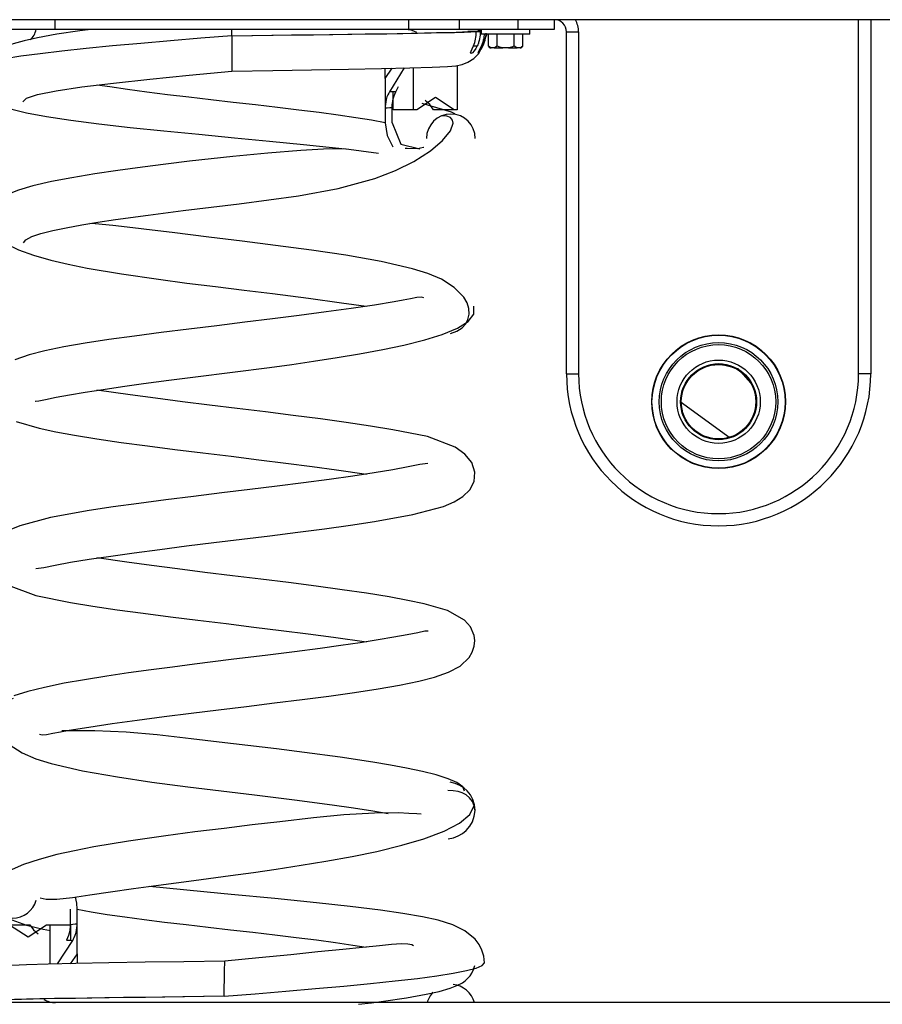
# Model space of a CAD drawing. Units: inches. Extents: x 77 to 132.7, y 112.1 to 184.8.
# Drawn here: x 92.2 to 95.7, y 177.3 to 181.3 of the extents above; entities that cross this region are included whole.
import ezdxf

# ---------------------------------------------------------------- set-up
doc = ezdxf.new("R2010")
doc.units = ezdxf.units.IN
doc.header["$MEASUREMENT"] = 0
doc.layers.add('Ebene 1', color=7, linetype='Continuous')

# ---------------------------------------------------------------- blocks, each defined once
blk = doc.blocks.new('block 2')
at = {"layer": 'Ebene 1', "color": 179, "lineweight": 25, "true_color": 0x1c1c1b}
for points in [[(92.2067, 181.3056), (87.7073, 181.3056)], [(92.3061, 181.3056), (92.2596, 181.3056), (92.2062, 181.3056)], [(93.7589, 181.3056), (93.297, 181.3056), (92.7679, 181.3056), (92.3061, 181.3056)], [(92.3061, 181.3056), (92.3061, 181.2653)], [(93.8584, 181.3056), (93.8055, 181.3056), (93.7589, 181.3056)], [(93.7589, 181.3056), (93.7589, 181.2653)], [(98.3573, 181.3056), (93.8584, 181.3056)], [(93.9663, 181.3056), (93.9663, 181.2653)], [(94.2075, 181.3056), (94.2075, 181.2653)], [(94.3576, 181.3056), (94.3576, 181.2653)], [(95.6075, 179.8502), (95.6075, 181.3056)], [(95.6576, 181.3056), (95.6576, 179.8502)], [(93.0324, 181.2395), (92.9054, 181.229), (92.7805, 181.2183), (92.6593, 181.2077), (92.5432, 181.1976), (92.4345, 181.1869), (92.3347, 181.1763), (92.245, 181.1658), (92.1668, 181.1552), (92.1014, 181.1446), (92.0496, 181.134), (92.0122, 181.1238), (91.9897, 181.1132), (91.9827, 181.103)], [(92.4533, 181.2657), (92.4087, 181.2599), (92.3139, 181.2455), (92.2341, 181.2311), (92.1805, 181.219), (92.1351, 181.206), (92.1079, 181.195), (92.0849, 181.1837), (92.073, 181.176), (92.0606, 181.164), (92.0532, 181.1548), (92.0461, 181.1435), (92.0404, 181.1322)], [(92.3061, 181.2653), (92.2105, 181.2653), (92.0986, 181.2653)], [(92.2546, 181.2653), (92.2416, 181.2653), (92.2363, 181.2653), (92.2327, 181.2653), (92.2307, 181.2653), (92.2293, 181.2653)], [(93.7589, 181.2653), (93.297, 181.2653), (92.7679, 181.2653), (92.3061, 181.2653)], [(93.7321, 181.2653), (93.7088, 181.2653), (93.6914, 181.2653), (93.6739, 181.2653), (93.6562, 181.2653), (93.6379, 181.2653), (93.6195, 181.2653), (93.6009, 181.2653), (93.5822, 181.2653), (93.563, 181.2653), (93.5436, 181.2653), (93.5242, 181.2653), (93.5044, 181.2653), (93.4848, 181.2653), (93.465, 181.2653), (93.4449, 181.2653), (93.4248, 181.2653), (93.4044, 181.2653), (93.3838, 181.2653), (93.3633, 181.2653), (93.343, 181.2653), (93.3222, 181.2653), (93.3017, 181.2653), (93.2809, 181.2653), (93.2601, 181.2653), (93.2393, 181.2653), (93.2184, 181.2653), (93.1975, 181.2653), (93.1767, 181.2653), (93.1559, 181.2653), (93.1354, 181.2653), (93.1146, 181.2653), (93.0938, 181.2653), (93.0735, 181.2653), (93.053, 181.2653), (93.0324, 181.2653)], [(93.0324, 181.2395), (93.0324, 181.2525), (93.0324, 181.2653)], [(93.0324, 181.2395), (93.1151, 181.2405), (93.1972, 181.2416), (93.2781, 181.2427), (93.3574, 181.2437), (93.4342, 181.2448), (93.509, 181.2458), (93.5803, 181.2469), (93.6481, 181.248), (93.7116, 181.249), (93.7709, 181.2504), (93.8248, 181.2515), (93.8738, 181.2525), (93.9172, 181.2536), (93.955, 181.2547), (93.9807, 181.2554), (94.0026, 181.2564)], [(93.0324, 181.2395), (93.1179, 181.2405), (93.2029, 181.2416), (93.2865, 181.2427), (93.3687, 181.2437), (93.4485, 181.2448), (93.5253, 181.2458), (93.5991, 181.2469), (93.6692, 181.248), (93.7353, 181.249), (93.7962, 181.2504), (93.8524, 181.2515), (93.9028, 181.2525), (93.948, 181.2536), (93.9868, 181.2547), (94.0142, 181.2554), (94.0372, 181.2564)], [(93.0324, 181.2395), (93.0324, 181.1372), (93.0324, 181.0945)], [(93.9663, 181.2653), (93.8545, 181.2653), (93.7589, 181.2653)], [(93.9885, 181.2653), (93.973, 181.2653), (93.9646, 181.2653), (93.955, 181.2653), (93.9455, 181.2653), (93.9348, 181.2653), (93.9244, 181.2653), (93.913, 181.2653), (93.9011, 181.2653), (93.8887, 181.2653), (93.876, 181.2653), (93.8629, 181.2653), (93.8491, 181.2653), (93.8351, 181.2653), (93.8178, 181.2653)], [(94.2075, 181.2653), (93.9663, 181.2653)], [(94.0372, 181.2564), (94.033, 181.2564), (94.0288, 181.2564), (94.0242, 181.2564), (94.02, 181.2564), (94.011, 181.2564), (94.0026, 181.2564)], [(94.0191, 181.2571), (94.0284, 181.2578), (94.0361, 181.2582)], [(94.0191, 181.2571), (94.0234, 181.2571), (94.0276, 181.2571), (94.0319, 181.2571), (94.0364, 181.2571), (94.0449, 181.2571), (94.0535, 181.2571)], [(94.0251, 181.1976), (94.0281, 181.2046), (94.0305, 181.2116), (94.0327, 181.2187), (94.0344, 181.2261), (94.0355, 181.2335), (94.0364, 181.2412), (94.0369, 181.2448), (94.0372, 181.2488), (94.0372, 181.2525), (94.0372, 181.2564)], [(94.0361, 181.2582), (94.0403, 181.2582), (94.0445, 181.2582), (94.0489, 181.2582), (94.0535, 181.2582), (94.0573, 181.2582)], [(94.0535, 181.2571), (94.0535, 181.2498), (94.0527, 181.242), (94.0521, 181.2345), (94.0506, 181.2271), (94.0489, 181.2197), (94.0467, 181.2123), (94.0457, 181.2088), (94.0442, 181.2054), (94.0428, 181.2017), (94.0414, 181.1982)], [(94.0436, 181.2592), (94.0475, 181.2603)], [(94.0573, 181.2592), (94.0436, 181.2592)], [(94.0513, 181.1749), (94.081, 181.2448)], [(94.0535, 181.2571), (94.0577, 181.2575)], [(94.0573, 181.2653), (94.0573, 181.2455)], [(94.2573, 181.2455), (94.1575, 181.2455), (94.0573, 181.2455)], [(94.0701, 181.2451), (94.0697, 181.243), (94.0686, 181.2356), (94.0675, 181.2282), (94.0657, 181.2209), (94.0636, 181.2134), (94.0622, 181.2099), (94.0612, 181.2063), (94.0597, 181.2028), (94.0583, 181.1993)], [(94.0657, 181.2001), (94.0686, 181.207), (94.0711, 181.2141), (94.0731, 181.2215), (94.0749, 181.229), (94.0763, 181.2364), (94.0774, 181.2437), (94.0777, 181.2504)], [(94.0866, 181.1961), (94.0866, 181.2455)], [(94.1223, 181.1961), (94.1223, 181.2455)], [(94.1932, 181.1961), (94.1932, 181.2455)], [(94.3576, 181.2653), (94.3135, 181.2653), (94.2075, 181.2653)], [(94.2283, 181.1961), (94.2283, 181.2455)], [(94.2573, 181.2455), (94.2573, 181.2653)], [(94.4077, 181.2554), (94.422, 181.2554), (94.4574, 181.2554)], [(94.4077, 179.8502), (94.4077, 181.2554)], [(94.4574, 181.2554), (94.4574, 179.8502)], [(94.0414, 181.1982), (94.035, 181.1867), (94.0281, 181.177), (94.0209, 181.17), (94.0156, 181.1668), (94.0139, 181.1689), (94.0156, 181.176), (94.02, 181.1859), (94.0251, 181.1976)], [(94.0251, 181.1982), (94.0414, 181.1982)], [(94.0583, 181.1993), (94.053, 181.188), (94.0481, 181.1781), (94.0445, 181.1714), (94.0439, 181.1687), (94.047, 181.1714), (94.053, 181.1785), (94.0597, 181.1883), (94.0657, 181.2001)], [(94.0581, 181.2001), (94.0657, 181.2001)], [(94.0982, 181.1904), (94.0923, 181.1926), (94.0866, 181.1961)], [(94.0946, 181.1904), (94.0957, 181.1904), (94.0982, 181.1904)], [(94.1103, 181.1904), (94.0982, 181.1904)], [(94.1223, 181.1961), (94.1162, 181.1926), (94.1103, 181.1904)], [(94.1103, 181.1904), (94.1265, 181.1904), (94.1458, 181.1904)], [(94.1458, 181.1904), (94.1339, 181.1926), (94.1223, 181.1961)], [(94.1699, 181.1904), (94.1458, 181.1904)], [(94.1932, 181.1961), (94.1814, 181.1926), (94.1699, 181.1904)], [(94.1699, 181.1904), (94.1889, 181.1904), (94.2047, 181.1904)], [(94.2047, 181.1904), (94.1991, 181.1926), (94.1932, 181.1961)], [(94.2168, 181.1904), (94.2047, 181.1904)], [(94.2283, 181.1961), (94.2227, 181.1926), (94.2168, 181.1904)], [(94.2168, 181.1904), (94.2193, 181.1904), (94.2199, 181.1904)], [(93.9536, 181.1153), (93.9793, 181.1217), (94.0029, 181.1315), (94.0267, 181.146), (94.0457, 181.1654), (94.0489, 181.17), (94.0513, 181.1749)], [(93.0324, 181.0945), (93.2014, 181.097), (93.3605, 181.0994), (93.5115, 181.102), (93.6481, 181.1047), (93.7645, 181.1072), (93.8556, 181.11), (93.9186, 181.1129), (93.954, 181.1157)], [(93.9588, 181.1171), (93.9588, 180.9355)], [(92.1739, 180.9678), (92.1894, 180.9827), (92.2348, 180.9978), (92.3117, 181.0135), (92.4169, 181.0292), (92.5474, 181.0452), (92.6959, 181.0613), (92.8579, 181.0779), (93.0324, 181.0945)], [(93.6625, 181.0645), (93.6919, 181.1058)], [(93.6625, 181.0645), (93.6625, 181.1051)], [(93.7415, 181.1072), (93.6809, 181.0095)], [(93.7797, 180.9355), (93.7797, 181.1079)], [(93.6625, 180.8814), (93.6065, 180.892), (93.5422, 180.9026), (93.4702, 180.9133), (93.392, 180.9237), (93.3083, 180.9341), (93.2208, 180.9446), (93.1306, 180.9552), (93.0388, 180.9657), (92.9467, 180.9763), (92.8561, 180.9869), (92.7683, 180.9971), (92.6839, 181.0077), (92.605, 181.0183), (92.5318, 181.029), (92.48, 181.037)], [(93.6625, 181.0645), (93.6625, 180.9407)], [(93.7063, 181.0084), (93.7179, 181.0311)], [(93.6809, 181.0095), (93.6773, 181.0035), (93.6742, 180.9971), (93.6703, 180.988), (93.6675, 180.9777), (93.665, 180.9676), (93.6635, 180.9567), (93.6628, 180.9488), (93.6625, 180.9407)], [(93.7063, 181.0084), (93.7034, 181.0084), (93.7007, 181.0089), (93.6908, 181.0091), (93.6809, 181.0095)], [(93.6914, 180.9439), (93.6919, 180.9496), (93.6919, 180.9552), (93.6928, 180.9629), (93.6939, 180.9707), (93.6957, 180.9798), (93.6981, 180.989), (93.7021, 180.9989), (93.7063, 181.0084)], [(93.6954, 180.9355), (93.6954, 181.0091)], [(92.0769, 180.9696), (92.0913, 180.9534), (92.1291, 180.9379), (92.1894, 180.9223), (92.2711, 180.9072), (92.371, 180.8924), (92.4871, 180.8776), (92.6151, 180.8631), (92.7538, 180.8487), (92.897, 180.8345), (93.0434, 180.8204), (93.1874, 180.8063), (93.3271, 180.7925), (93.4985, 180.7742)], [(93.9458, 180.9355), (93.8692, 180.9856), (93.7931, 180.9355)], [(93.9493, 180.9185), (93.9359, 180.9248), (93.8153, 180.9615)], [(93.8615, 180.9355), (93.8463, 180.9569), (93.8269, 180.9732)], [(92.1776, 180.3886), (92.1873, 180.4013), (92.2115, 180.4143), (92.2482, 180.4267), (92.2972, 180.439), (92.3527, 180.4507), (92.4173, 180.4623), (92.4828, 180.4729), (92.5551, 180.4838), (92.6889, 180.5022), (92.8336, 180.5209), (92.9475, 180.535), (93.0631, 180.5491), (93.1853, 180.5646), (93.3069, 180.582), (93.4693, 180.6122), (93.6205, 180.6528), (93.7059, 180.6854), (93.7811, 180.722), (93.8488, 180.7664), (93.8989, 180.8094), (93.9313, 180.8483), (93.9427, 180.88), (93.9394, 180.8931), (93.9311, 180.903), (93.9162, 180.9089), (93.8954, 180.9108)], [(93.6914, 180.9439), (93.6813, 180.9428), (93.6711, 180.9418), (93.6667, 180.9414), (93.6625, 180.9407)], [(93.6625, 180.9407), (93.6625, 180.8814)], [(93.6914, 180.8814), (93.6914, 180.9439)], [(93.7797, 180.9355), (93.6954, 180.9355)], [(93.7931, 180.9355), (93.7797, 180.9355)], [(93.9458, 180.9355), (93.8615, 180.9355)], [(93.9588, 180.9355), (93.9458, 180.9355)], [(93.6625, 180.8814), (93.6706, 180.8289), (93.6943, 180.7833)], [(93.6914, 180.8814), (93.7271, 180.7944), (93.8058, 180.7753)], [(93.636, 180.7551), (93.4932, 180.7742), (93.4088, 180.7739), (93.3169, 180.7682), (93.1803, 180.7572), (93.037, 180.7431), (92.9481, 180.7336), (92.8596, 180.7234), (92.7615, 180.7118), (92.6659, 180.6994), (92.5647, 180.6856), (92.4702, 180.6715), (92.3757, 180.656), (92.292, 180.6401), (92.2155, 180.6228), (92.1559, 180.6055), (92.112, 180.5868), (92.0898, 180.5681)], [(93.7455, 180.7777), (93.7529, 180.777), (93.7956, 180.7756), (93.8205, 180.7816), (93.821, 180.782)], [(92.0342, 180.4874), (92.0373, 180.4514), (92.0609, 180.4172), (92.1008, 180.3875), (92.1565, 180.36), (92.2183, 180.3378), (92.2898, 180.3173), (92.3611, 180.3005), (92.4392, 180.2845), (92.5796, 180.2606), (92.7313, 180.2384), (92.8476, 180.2231), (92.9661, 180.2084), (93.084, 180.1942), (93.2005, 180.1797), (93.3476, 180.161), (93.484, 180.1423), (93.5843, 180.1275)], [(93.9306, 180.0158), (93.9574, 180.0256), (93.9787, 180.0386), (93.9935, 180.0549), (94.0029, 180.0736), (94.0076, 180.0951), (94.0065, 180.1184), (93.999, 180.1416), (93.9856, 180.165), (93.9468, 180.2049), (93.894, 180.2387), (93.8376, 180.2626), (93.7744, 180.282), (93.6459, 180.312), (93.501, 180.3374), (93.3603, 180.3586), (93.2127, 180.378), (93.0758, 180.3953), (92.9389, 180.4119), (92.8627, 180.421), (92.7884, 180.4302), (92.7052, 180.4405), (92.6265, 180.4496), (92.5446, 180.4591), (92.4713, 180.4665), (92.4497, 180.4684)], [(93.8223, 180.1621), (93.8114, 180.1653), (93.7931, 180.1632), (93.7673, 180.1583), (93.7363, 180.1522), (93.7003, 180.1459), (93.6187, 180.1328), (93.5231, 180.1187), (93.4209, 180.1042), (93.3101, 180.0898), (93.1996, 180.0761), (93.0861, 180.0619), (92.9711, 180.0478), (92.8567, 180.0338), (92.7429, 180.0196), (92.6335, 180.0051), (92.5281, 179.9904), (92.4309, 179.9755), (92.3431, 179.9603), (92.2644, 179.9441), (92.2, 179.9275), (92.1417, 179.907)], [(92.1466, 179.6537), (92.2416, 179.6266), (92.3096, 179.6121), (92.3862, 179.5977), (92.4782, 179.5828), (92.5789, 179.568), (92.6861, 179.5536), (92.7989, 179.5392), (92.9135, 179.525), (93.0296, 179.5109), (93.1437, 179.4968), (93.2554, 179.483), (93.3623, 179.4689), (93.4633, 179.4555), (93.586, 179.4375)], [(92.2257, 179.7381), (92.2261, 179.7381), (92.2397, 179.7384), (92.2681, 179.7448), (92.3114, 179.7536), (92.3661, 179.7638), (92.4303, 179.7749), (92.504, 179.786), (92.5838, 179.7977), (92.6694, 179.8097), (92.7743, 179.8234), (92.8837, 179.8372), (93.035, 179.8562), (93.1877, 179.8764), (93.279, 179.8887), (93.3684, 179.9018), (93.465, 179.9166), (93.5575, 179.9321), (93.6531, 179.9495), (93.7401, 179.9677), (93.8256, 179.9893), (93.8975, 180.0115), (93.9599, 180.0376), (94.0034, 180.0647), (94.0273, 180.0954), (94.0269, 180.1275)], [(95.0324, 179.8926), (95.111, 179.8715), (95.1763, 179.7987)], [(94.4077, 179.8502), (94.422, 179.8502), (94.4574, 179.8502)], [(95.6576, 179.8502), (95.6427, 179.8502), (95.6075, 179.8502)], [(92.2275, 179.0498), (92.2602, 179.054), (92.3071, 179.0635), (92.3707, 179.0753), (92.4469, 179.0875), (92.5354, 179.101), (92.6324, 179.1147), (92.7375, 179.1285), (92.8463, 179.1426), (92.9583, 179.1563), (93.0738, 179.1704), (93.1884, 179.1847), (93.3035, 179.199), (93.4139, 179.2131), (93.52, 179.2279), (93.6185, 179.2428), (93.7765, 179.2711), (93.9028, 179.3049), (93.9461, 179.3233), (93.9825, 179.3458), (94.0107, 179.3733), (94.0281, 179.4069), (94.0312, 179.4456), (94.0189, 179.4848), (93.9902, 179.5201), (93.9505, 179.549), (93.8368, 179.5927), (93.6947, 179.6202), (93.6032, 179.635), (93.5031, 179.6503), (93.3968, 179.6647), (93.2848, 179.6791), (93.1711, 179.6933), (93.0555, 179.7077), (92.9414, 179.7216), (92.8296, 179.7352), (92.7189, 179.7495), (92.6147, 179.7635), (92.478, 179.7832)], [(95.0804, 179.5853), (94.8751, 179.7352)], [(93.8376, 179.4809), (93.8047, 179.4767), (93.7577, 179.4671), (93.6943, 179.4555), (93.618, 179.4431), (93.5295, 179.4298), (93.4325, 179.416), (93.3274, 179.4022), (93.2188, 179.3881), (93.1065, 179.3743), (92.9912, 179.3602), (92.8761, 179.3461), (92.7615, 179.332), (92.6512, 179.3176), (92.545, 179.3027), (92.4466, 179.2879), (92.2885, 179.2597), (92.1621, 179.2258), (92.1188, 179.2075)], [(92.1146, 178.9817), (92.2278, 178.9383), (92.3704, 178.9104), (92.4617, 178.8956), (92.5618, 178.8805), (92.6681, 178.866), (92.7803, 178.8515), (92.8939, 178.8375), (93.0096, 178.8233), (93.1232, 178.8092), (93.2354, 178.7954), (93.3461, 178.7813), (93.4501, 178.7673), (93.5866, 178.7478)], [(92.2427, 178.3689), (92.2536, 178.3654), (92.2718, 178.3675), (92.2976, 178.3728), (92.3287, 178.3785), (92.3647, 178.3849), (92.4458, 178.3979), (92.5418, 178.412), (92.6437, 178.4264), (92.7544, 178.4409), (92.8652, 178.4547), (92.9788, 178.4688), (93.0938, 178.483), (93.2082, 178.497), (93.3222, 178.5111), (93.4314, 178.5256), (93.537, 178.5404), (93.634, 178.5555), (93.7218, 178.5704), (93.8005, 178.5866), (93.8651, 178.6032), (93.9233, 178.624), (93.9705, 178.6487), (94.0076, 178.6843), (94.0203, 178.7062), (94.0288, 178.7302), (94.0312, 178.7532), (94.0288, 178.7746), (94.0139, 178.8096), (93.9885, 178.8375), (93.9183, 178.8769), (93.8235, 178.9042), (93.7554, 178.9189), (93.6788, 178.9331), (93.5866, 178.9478), (93.4862, 178.9627), (93.379, 178.9771), (93.266, 178.9916), (93.1514, 179.0057), (93.0353, 179.0202), (92.9214, 179.0339), (92.8096, 179.048), (92.7027, 179.0618), (92.6017, 179.0753), (92.4789, 179.0933)], [(93.8393, 178.7926), (93.839, 178.7926), (93.8252, 178.7923), (93.7969, 178.7859), (93.7535, 178.7771), (93.6988, 178.7669), (93.6344, 178.7559), (93.5606, 178.7446), (93.4812, 178.733), (93.3954, 178.721), (93.2908, 178.7072), (93.181, 178.6935), (93.0304, 178.6751), (92.879, 178.6562), (92.7898, 178.6448), (92.7022, 178.6332), (92.6085, 178.6205), (92.5191, 178.6071), (92.4272, 178.5926), (92.3436, 178.5778), (92.2627, 178.5612), (92.195, 178.5446), (92.1368, 178.5264)], [(92.1343, 178.515), (92.1072, 178.5051), (92.0864, 178.492), (92.0712, 178.4758), (92.062, 178.4572), (92.0575, 178.4356), (92.0584, 178.4123), (92.0659, 178.389), (92.0792, 178.3658), (92.1177, 178.3259), (92.171, 178.292), (92.2275, 178.268), (92.2906, 178.2486), (92.419, 178.2186), (92.5639, 178.1932), (92.7047, 178.1721), (92.8522, 178.1527), (92.9891, 178.1357), (93.126, 178.1188), (93.2908, 178.0984), (93.4449, 178.0783), (93.5323, 178.0659), (93.6118, 178.0535), (93.6755, 178.043)], [(93.9885, 178.1347), (93.9812, 178.1523), (93.9574, 178.17), (93.9212, 178.1859), (93.8718, 178.2014), (93.8159, 178.2151), (93.7507, 178.2293), (93.6844, 178.2412), (93.6118, 178.2536), (93.4777, 178.2737), (93.3316, 178.2931), (93.2166, 178.3079), (93.0988, 178.3224), (92.9813, 178.3365), (92.866, 178.3502), (92.7262, 178.3658), (92.599, 178.3767), (92.4698, 178.3827), (92.3668, 178.3827), (92.3347, 178.3823)], [(93.9214, 177.9382), (93.9433, 177.9431), (93.9627, 177.9505), (93.9801, 177.9608), (93.9956, 177.9735), (94.0101, 177.99), (94.0214, 178.0091), (94.029, 178.0313), (94.0319, 178.0546), (94.0302, 178.0779), (94.0234, 178.1001), (94.0133, 178.1192), (93.9998, 178.1357), (93.9856, 178.1484), (93.9694, 178.1584), (93.9508, 178.1661), (93.93, 178.171)], [(94.0319, 178.054), (94.0319, 178.0543), (94.0288, 178.0738), (94.0209, 178.0916), (94.0096, 178.1065), (93.9953, 178.1188), (93.9796, 178.1274), (93.9621, 178.1333), (93.9422, 178.1365), (93.9204, 178.1372)], [(92.2455, 177.6959), (92.2701, 177.6909), (92.3142, 177.6909), (92.3781, 177.6972), (92.4497, 177.7078), (92.535, 177.7209), (92.6296, 177.7343), (92.7313, 177.7477), (92.877, 177.7671), (93.0276, 177.7872), (93.1213, 177.8003), (93.2145, 177.814), (93.3183, 177.8299), (93.4191, 177.8465), (93.5275, 177.8662), (93.6287, 177.8871), (93.7316, 177.9121), (93.8219, 177.9389), (93.9053, 177.9699), (93.968, 178.0027), (94.011, 178.0387), (94.0288, 178.0758)], [(93.8103, 178.0398), (93.7934, 178.0412), (93.7602, 178.0433), (93.7176, 178.0451), (93.6187, 178.044), (93.4929, 178.0366), (93.3679, 178.0251), (93.2297, 178.0091), (93.1171, 177.9957), (93.0018, 177.9816), (92.8812, 177.9668), (92.7619, 177.9512), (92.6088, 177.9295), (92.466, 177.9054), (92.3869, 177.8899), (92.3142, 177.8736), (92.2408, 177.8542), (92.1767, 177.8327), (92.1177, 177.807), (92.0733, 177.7791), (92.0432, 177.7466), (92.0324, 177.7125)], [(92.0324, 177.7131), (92.0412, 177.6785), (92.0637, 177.6475), (92.0924, 177.6253), (92.1291, 177.606), (92.1894, 177.584), (92.2585, 177.5672), (92.2881, 177.5614)], [(94.0703, 177.4295), (94.0675, 177.4563), (94.0604, 177.4806), (94.0484, 177.5047), (94.0327, 177.5259), (93.9902, 177.5607), (93.9402, 177.5854), (93.8809, 177.6045), (93.8164, 177.6186), (93.7349, 177.632), (93.6434, 177.645), (93.519, 177.6602), (93.3813, 177.675), (93.2089, 177.6928), (93.0308, 177.71), (92.9316, 177.7195), (92.8339, 177.729), (92.6942, 177.7431)], [(92.3979, 177.6493), (92.396, 177.6747), (92.3905, 177.6995)], [(92.3693, 177.6493), (92.3693, 177.5868)], [(92.3979, 177.6493), (92.4549, 177.6387), (92.5206, 177.6282), (92.5933, 177.6175), (92.6727, 177.6073), (92.7566, 177.5967), (92.8449, 177.5861), (92.9354, 177.5756), (93.0272, 177.565), (93.1193, 177.5544), (93.2095, 177.5441), (93.297, 177.5337), (93.3807, 177.523), (93.4587, 177.5124), (93.5306, 177.5018), (93.5849, 177.493)], [(92.3979, 177.59), (92.3979, 177.6493)], [(92.3693, 177.5868), (92.3791, 177.588), (92.3893, 177.589), (92.3937, 177.5893), (92.3979, 177.59)], [(92.3791, 177.5213), (92.3826, 177.5272), (92.3859, 177.5337), (92.3897, 177.5427), (92.3928, 177.553), (92.3954, 177.5635), (92.3968, 177.5741), (92.3974, 177.5819), (92.3979, 177.59)], [(92.3979, 177.4662), (92.3979, 177.59)], [(92.1192, 177.5854), (92.1956, 177.5353), (92.2718, 177.5854)], [(92.1192, 177.5854), (92.2034, 177.5854)], [(92.2034, 177.5854), (92.2183, 177.5639), (92.2377, 177.5477)], [(92.2718, 177.5854), (92.2852, 177.5854)], [(92.2852, 177.5854), (92.3696, 177.5854)], [(92.2852, 177.5854), (92.2852, 177.4232)], [(92.3693, 177.5868), (92.369, 177.5812), (92.3685, 177.5756), (92.3679, 177.5678), (92.3668, 177.5605), (92.3647, 177.5508), (92.3622, 177.5417), (92.3583, 177.5318), (92.3541, 177.5223)], [(92.3696, 177.5854), (92.3696, 177.5216)], [(92.3174, 177.4242), (92.3791, 177.5213)], [(92.3541, 177.5223), (92.3569, 177.5223), (92.3593, 177.5219), (92.3693, 177.5216), (92.3791, 177.5213)], [(93.7789, 177.4993), (93.7726, 177.5029), (93.7554, 177.506), (93.7296, 177.5064), (93.6894, 177.5039), (93.6393, 177.4993), (93.5694, 177.4924), (93.4889, 177.4838), (93.386, 177.4736), (93.2748, 177.4623), (93.1432, 177.4496), (93.0046, 177.4362)], [(93.0046, 177.4362), (92.8357, 177.4337), (92.6773, 177.4313), (92.5273, 177.4288), (92.3926, 177.426), (92.2782, 177.4235), (92.1894, 177.4207), (92.1287, 177.4179), (92.0963, 177.415)], [(92.3979, 177.4662), (92.3682, 177.4252)], [(92.3979, 177.4662), (92.3979, 177.4263)], [(93.0021, 177.2913), (93.0029, 177.3946), (93.0046, 177.4362)], [(93.0021, 177.2913), (93.1292, 177.3018), (93.2543, 177.3124), (93.3765, 177.3229), (93.4932, 177.3335), (93.6029, 177.3438), (93.7041, 177.3543), (93.7956, 177.3649), (93.8756, 177.3755), (93.9427, 177.3861), (93.9967, 177.3968), (94.0361, 177.4073), (94.0608, 177.4175), (94.0703, 177.4295)], [(93.5531, 177.2584), (93.6065, 177.2647), (93.6559, 177.2711), (93.751, 177.2852), (93.8308, 177.2997), (93.8845, 177.3117), (93.9295, 177.3251), (93.9571, 177.3356), (93.9801, 177.3469), (93.9921, 177.355), (94.0044, 177.3667), (94.0114, 177.376), (94.0189, 177.3871), (94.0256, 177.4016), (94.0305, 177.4182)], [(99.0325, 177.2655), (87.0324, 177.2655)], [(93.0021, 177.2913), (92.9167, 177.2901), (92.8321, 177.2892), (92.7485, 177.288), (92.667, 177.287), (92.5877, 177.2859), (92.5115, 177.2848), (92.4384, 177.2838), (92.369, 177.2827), (92.3043, 177.2817), (92.2441, 177.2806), (92.1894, 177.2796), (92.1396, 177.2781), (92.0963, 177.2771), (92.0584, 177.276), (92.0324, 177.2754), (92.0104, 177.2743)], [(93.0024, 177.2913), (92.9199, 177.2901), (92.8382, 177.2892), (92.7577, 177.288), (92.6787, 177.287), (92.6021, 177.2859), (92.5284, 177.2848), (92.4578, 177.2838), (92.3907, 177.2827), (92.3279, 177.2817), (92.2701, 177.2806), (92.2169, 177.2796), (92.1693, 177.2781), (92.1268, 177.2771), (92.0905, 177.276), (92.0659, 177.2754), (92.0451, 177.2743)], [(93.0024, 177.2913), (93.0021, 177.2913)], [(93.7323, 177.2655), (93.7155, 177.2655), (93.6714, 177.2655)]]:
    blk.add_lwpolyline(points, dxfattribs=at)
for points in [[(94.4077, 181.2554), (94.4077, 181.2829), (94.385, 181.3056), (94.3576, 181.3056)], [(94.4574, 181.2554), (94.4574, 181.273), (94.4527, 181.2903), (94.444, 181.3056)], [(92.2059, 181.2225), (92.2172, 181.2345), (92.2254, 181.2494), (92.2293, 181.2653)], [(93.7923, 181.2525), (93.778, 181.261), (93.7614, 181.2653), (93.7443, 181.2653)], [(94.0866, 181.1961), (94.0895, 181.194), (94.0919, 181.1923), (94.0946, 181.1904)], [(94.2199, 181.1904), (94.2227, 181.1923), (94.2255, 181.194), (94.2283, 181.1961)], [(93.859, 177.3081), (93.8477, 177.2961), (93.8396, 177.2813), (93.8357, 177.2655)], [(94.0294, 177.2655), (94.0189, 177.306), (93.9835, 177.336), (93.9416, 177.34)], [(92.2602, 177.2785), (92.2748, 177.2701), (92.2912, 177.2655), (92.3083, 177.2655)]]:
    blk.add_open_spline(points, degree=3, dxfattribs=at)
for points, knots in [([(93.0324, 181.2653), (93.0324, 181.2653), (93.0308, 181.2653), (93.0308, 181.2653), (93.0308, 181.2653), (93.0293, 181.2653), (93.0293, 181.2653), (93.0293, 181.2653), (93.0276, 181.2653), (93.0276, 181.2653), (93.0276, 181.2653), (93.0262, 181.2653), (93.0262, 181.2653), (93.0262, 181.2653), (93.0243, 181.2653), (93.0243, 181.2653), (93.0243, 181.2653), (93.0229, 181.2653), (93.0229, 181.2653), (93.0229, 181.2653), (93.0212, 181.2653), (93.0212, 181.2653), (93.0212, 181.2653), (93.0195, 181.2653), (93.0195, 181.2653), (93.0195, 181.2653), (93.0181, 181.2653), (93.0181, 181.2653), (93.0181, 181.2653), (93.0163, 181.2653), (93.0163, 181.2653), (93.0163, 181.2653), (93.0148, 181.2653), (93.0148, 181.2653), (93.0148, 181.2653), (93.013, 181.2653), (93.013, 181.2653), (93.013, 181.2653), (93.0117, 181.2653), (93.0117, 181.2653), (93.0117, 181.2653), (93.0099, 181.2653), (93.0099, 181.2653), (93.0099, 181.2653), (93.0084, 181.2653), (93.0084, 181.2653), (93.0084, 181.2653), (93.0071, 181.2653), (93.0071, 181.2653), (93.0071, 181.2653), (93.0053, 181.2653), (93.0053, 181.2653), (93.0053, 181.2653), (93.004, 181.2653), (93.004, 181.2653), (93.004, 181.2653), (93.0021, 181.2653), (93.0021, 181.2653), (93.0021, 181.2653), (93.0008, 181.2653), (93.0008, 181.2653), (93.0008, 181.2653), (92.999, 181.2653), (92.999, 181.2653), (92.999, 181.2653), (92.9975, 181.2653), (92.9975, 181.2653), (92.9975, 181.2653), (92.9957, 181.2653), (92.9957, 181.2653), (92.9957, 181.2653), (92.9944, 181.2653), (92.9944, 181.2653), (92.9944, 181.2653), (92.9929, 181.2653), (92.9929, 181.2653), (92.9929, 181.2653), (92.9912, 181.2653), (92.9912, 181.2653), (92.9912, 181.2653), (92.9897, 181.2653), (92.9897, 181.2653), (92.9897, 181.2653), (92.988, 181.2653), (92.988, 181.2653), (92.988, 181.2653), (92.9866, 181.2653), (92.9866, 181.2653), (92.9866, 181.2653), (92.9853, 181.2653), (92.9853, 181.2653), (92.9853, 181.2653), (92.9835, 181.2653), (92.9835, 181.2653), (92.9835, 181.2653), (92.982, 181.2653), (92.982, 181.2653), (92.982, 181.2653), (92.9807, 181.2653), (92.9807, 181.2653), (92.9807, 181.2653), (92.9788, 181.2653), (92.9788, 181.2653), (92.9788, 181.2653), (92.9774, 181.2653), (92.9774, 181.2653), (92.9774, 181.2653), (92.976, 181.2653), (92.976, 181.2653), (92.976, 181.2653), (92.9742, 181.2653), (92.9742, 181.2653), (92.9742, 181.2653), (92.9729, 181.2653), (92.9729, 181.2653), (92.9729, 181.2653), (92.9715, 181.2653), (92.9715, 181.2653), (92.9715, 181.2653), (92.9696, 181.2653), (92.9696, 181.2653), (92.9696, 181.2653), (92.9683, 181.2653), (92.9683, 181.2653), (92.9683, 181.2653), (92.9669, 181.2653), (92.9669, 181.2653), (92.9669, 181.2653), (92.9655, 181.2653), (92.9655, 181.2653), (92.9655, 181.2653), (92.9636, 181.2653), (92.9636, 181.2653), (92.9636, 181.2653), (92.9622, 181.2653), (92.9622, 181.2653), (92.9622, 181.2653), (92.9608, 181.2653), (92.9608, 181.2653), (92.9608, 181.2653), (92.9591, 181.2653), (92.9591, 181.2653), (92.9591, 181.2653), (92.9577, 181.2653), (92.9577, 181.2653), (92.9577, 181.2653), (92.9562, 181.2653), (92.9562, 181.2653), (92.9562, 181.2653), (92.9549, 181.2653), (92.9549, 181.2653), (92.9549, 181.2653), (92.9534, 181.2653), (92.9534, 181.2653), (92.9534, 181.2653), (92.9517, 181.2653), (92.9517, 181.2653), (92.9517, 181.2653), (92.9503, 181.2653), (92.9503, 181.2653), (92.9503, 181.2653), (92.9489, 181.2653), (92.9489, 181.2653), (92.9489, 181.2653), (92.9475, 181.2653), (92.9475, 181.2653), (92.9475, 181.2653), (92.9461, 181.2653), (92.9461, 181.2653), (92.9461, 181.2653), (92.9442, 181.2653), (92.9442, 181.2653), (92.9442, 181.2653), (92.9428, 181.2653), (92.9428, 181.2653), (92.9428, 181.2653), (92.9414, 181.2653), (92.9414, 181.2653), (92.9414, 181.2653), (92.94, 181.2653), (92.94, 181.2653), (92.94, 181.2653), (92.9386, 181.2653), (92.9386, 181.2653), (92.9386, 181.2653), (92.9372, 181.2653), (92.9372, 181.2653), (92.9372, 181.2653), (92.9358, 181.2653), (92.9358, 181.2653), (92.9358, 181.2653), (92.9344, 181.2653), (92.9344, 181.2653), (92.9344, 181.2653), (92.9326, 181.2653), (92.9326, 181.2653), (92.9326, 181.2653), (92.9312, 181.2653), (92.9312, 181.2653), (92.9312, 181.2653), (92.9298, 181.2653), (92.9298, 181.2653), (92.9298, 181.2653), (92.9285, 181.2653), (92.9285, 181.2653), (92.9285, 181.2653), (92.927, 181.2653), (92.927, 181.2653), (92.927, 181.2653), (92.9256, 181.2653), (92.9256, 181.2653), (92.9256, 181.2653), (92.9242, 181.2653), (92.9242, 181.2653), (92.9242, 181.2653), (92.9228, 181.2653), (92.9228, 181.2653), (92.9228, 181.2653), (92.9214, 181.2653), (92.9214, 181.2653), (92.9214, 181.2653), (92.9199, 181.2653), (92.9199, 181.2653), (92.9199, 181.2653), (92.9186, 181.2653), (92.9186, 181.2653), (92.9186, 181.2653), (92.9172, 181.2653), (92.9172, 181.2653), (92.9172, 181.2653), (92.9158, 181.2653), (92.9158, 181.2653), (92.9158, 181.2653), (92.9143, 181.2653), (92.9143, 181.2653), (92.9143, 181.2653), (92.9128, 181.2653), (92.9128, 181.2653), (92.9128, 181.2653), (92.9115, 181.2653), (92.9115, 181.2653), (92.9115, 181.2653), (92.9101, 181.2653), (92.9101, 181.2653), (92.9101, 181.2653), (92.9087, 181.2653), (92.9087, 181.2653), (92.9087, 181.2653), (92.9073, 181.2653), (92.9073, 181.2653), (92.9073, 181.2653), (92.9059, 181.2653), (92.9059, 181.2653), (92.9059, 181.2653), (92.9044, 181.2653), (92.9044, 181.2653), (92.9044, 181.2653), (92.9031, 181.2653), (92.9031, 181.2653), (92.9031, 181.2653), (92.9015, 181.2653), (92.9015, 181.2653), (92.9015, 181.2653), (92.9001, 181.2653), (92.9001, 181.2653), (92.9001, 181.2653), (92.8987, 181.2653), (92.8987, 181.2653), (92.8987, 181.2653), (92.8973, 181.2653), (92.8973, 181.2653), (92.8973, 181.2653), (92.8959, 181.2653), (92.8959, 181.2653), (92.8959, 181.2653), (92.8949, 181.2653), (92.8949, 181.2653), (92.8949, 181.2653), (92.8935, 181.2653), (92.8935, 181.2653), (92.8935, 181.2653), (92.892, 181.2653), (92.892, 181.2653), (92.892, 181.2653), (92.8907, 181.2653), (92.8907, 181.2653), (92.8907, 181.2653), (92.8893, 181.2653), (92.8893, 181.2653), (92.8893, 181.2653), (92.8879, 181.2653), (92.8879, 181.2653), (92.8879, 181.2653), (92.8864, 181.2653), (92.8864, 181.2653), (92.8864, 181.2653), (92.8851, 181.2653), (92.8851, 181.2653), (92.8851, 181.2653), (92.884, 181.2653), (92.884, 181.2653), (92.884, 181.2653), (92.8826, 181.2653), (92.8826, 181.2653), (92.8826, 181.2653), (92.8812, 181.2653), (92.8812, 181.2653), (92.8812, 181.2653), (92.8798, 181.2653), (92.8798, 181.2653), (92.8798, 181.2653), (92.8784, 181.2653), (92.8784, 181.2653), (92.8784, 181.2653), (92.8773, 181.2653), (92.8773, 181.2653), (92.8773, 181.2653), (92.8758, 181.2653), (92.8758, 181.2653), (92.8758, 181.2653), (92.8745, 181.2653), (92.8745, 181.2653), (92.8745, 181.2653), (92.873, 181.2653), (92.873, 181.2653), (92.873, 181.2653), (92.8717, 181.2653), (92.8717, 181.2653), (92.8717, 181.2653), (92.8705, 181.2653), (92.8705, 181.2653), (92.8705, 181.2653), (92.8691, 181.2653), (92.8691, 181.2653), (92.8691, 181.2653), (92.8677, 181.2653), (92.8677, 181.2653), (92.8677, 181.2653), (92.8666, 181.2653), (92.8666, 181.2653), (92.8666, 181.2653), (92.8652, 181.2653), (92.8652, 181.2653), (92.8652, 181.2653), (92.8639, 181.2653), (92.8639, 181.2653), (92.8639, 181.2653), (92.8624, 181.2653), (92.8624, 181.2653), (92.8624, 181.2653), (92.8613, 181.2653), (92.8613, 181.2653), (92.8613, 181.2653), (92.8599, 181.2653), (92.8599, 181.2653), (92.8599, 181.2653), (92.8585, 181.2653), (92.8585, 181.2653), (92.8585, 181.2653), (92.8575, 181.2653), (92.8575, 181.2653), (92.8575, 181.2653), (92.8561, 181.2653), (92.8561, 181.2653), (92.8561, 181.2653), (92.8547, 181.2653), (92.8547, 181.2653), (92.8547, 181.2653), (92.8536, 181.2653), (92.8536, 181.2653), (92.8536, 181.2653), (92.8522, 181.2653), (92.8522, 181.2653), (92.8522, 181.2653), (92.8507, 181.2653), (92.8507, 181.2653), (92.8507, 181.2653), (92.8497, 181.2653), (92.8497, 181.2653), (92.8497, 181.2653), (92.8484, 181.2653), (92.8484, 181.2653), (92.8484, 181.2653), (92.8472, 181.2653), (92.8472, 181.2653), (92.8472, 181.2653), (92.8458, 181.2653), (92.8458, 181.2653), (92.8458, 181.2653), (92.8444, 181.2653), (92.8444, 181.2653), (92.8444, 181.2653), (92.8433, 181.2653), (92.8433, 181.2653), (92.8433, 181.2653), (92.8419, 181.2653), (92.8419, 181.2653), (92.8419, 181.2653), (92.841, 181.2653), (92.841, 181.2653), (92.841, 181.2653), (92.8396, 181.2653), (92.8396, 181.2653), (92.8396, 181.2653), (92.8385, 181.2653), (92.8385, 181.2653), (92.8385, 181.2653), (92.8371, 181.2653), (92.8371, 181.2653), (92.8371, 181.2653), (92.8357, 181.2653), (92.8357, 181.2653), (92.8357, 181.2653), (92.8345, 181.2653), (92.8345, 181.2653), (92.8345, 181.2653), (92.8331, 181.2653), (92.8331, 181.2653), (92.8331, 181.2653), (92.8321, 181.2653), (92.8321, 181.2653), (92.8321, 181.2653), (92.8306, 181.2653), (92.8306, 181.2653), (92.8306, 181.2653), (92.8296, 181.2653), (92.8296, 181.2653), (92.8296, 181.2653), (92.8283, 181.2653), (92.8283, 181.2653), (92.8283, 181.2653), (92.8272, 181.2653), (92.8272, 181.2653), (92.8272, 181.2653), (92.8258, 181.2653), (92.8258, 181.2653), (92.8258, 181.2653), (92.8247, 181.2653), (92.8247, 181.2653), (92.8247, 181.2653), (92.8233, 181.2653), (92.8233, 181.2653), (92.8233, 181.2653), (92.8222, 181.2653), (92.8222, 181.2653), (92.8222, 181.2653), (92.8211, 181.2653), (92.8211, 181.2653), (92.8211, 181.2653), (92.8197, 181.2653), (92.8197, 181.2653), (92.8197, 181.2653), (92.8187, 181.2653), (92.8187, 181.2653), (92.8187, 181.2653), (92.8172, 181.2653), (92.8172, 181.2653), (92.8172, 181.2653), (92.8163, 181.2653), (92.8163, 181.2653), (92.8163, 181.2653), (92.8149, 181.2653), (92.8149, 181.2653), (92.8149, 181.2653), (92.8137, 181.2653), (92.8137, 181.2653), (92.8137, 181.2653), (92.8128, 181.2653), (92.8128, 181.2653), (92.8128, 181.2653), (92.8112, 181.2653), (92.8112, 181.2653), (92.8112, 181.2653), (92.8103, 181.2653), (92.8103, 181.2653), (92.8103, 181.2653), (92.8088, 181.2653), (92.8088, 181.2653), (92.8088, 181.2653), (92.8078, 181.2653), (92.8078, 181.2653), (92.8078, 181.2653), (92.8067, 181.2653), (92.8067, 181.2653), (92.8067, 181.2653), (92.8053, 181.2653), (92.8053, 181.2653), (92.8053, 181.2653), (92.8042, 181.2653), (92.8042, 181.2653), (92.8042, 181.2653), (92.8031, 181.2653), (92.8031, 181.2653), (92.8031, 181.2653), (92.8022, 181.2653), (92.8022, 181.2653), (92.8022, 181.2653), (92.8008, 181.2653), (92.8008, 181.2653), (92.8008, 181.2653), (92.7997, 181.2653), (92.7997, 181.2653), (92.7997, 181.2653), (92.7985, 181.2653), (92.7985, 181.2653), (92.7985, 181.2653), (92.7972, 181.2653), (92.7972, 181.2653), (92.7972, 181.2653), (92.7962, 181.2653), (92.7962, 181.2653), (92.7962, 181.2653), (92.7951, 181.2653), (92.7951, 181.2653), (92.7951, 181.2653), (92.7941, 181.2653), (92.7941, 181.2653), (92.7941, 181.2653), (92.7926, 181.2653), (92.7926, 181.2653), (92.7926, 181.2653), (92.7915, 181.2653), (92.7915, 181.2653), (92.7915, 181.2653), (92.7904, 181.2653), (92.7904, 181.2653), (92.7904, 181.2653), (92.7895, 181.2653), (92.7895, 181.2653), (92.7895, 181.2653), (92.7881, 181.2653), (92.7881, 181.2653), (92.7881, 181.2653), (92.787, 181.2653), (92.787, 181.2653), (92.787, 181.2653), (92.7859, 181.2653), (92.7859, 181.2653), (92.7859, 181.2653), (92.7848, 181.2653), (92.7848, 181.2653), (92.7848, 181.2653), (92.7834, 181.2653), (92.7834, 181.2653), (92.7834, 181.2653), (92.7823, 181.2653), (92.7823, 181.2653), (92.7823, 181.2653), (92.7814, 181.2653), (92.7814, 181.2653), (92.7814, 181.2653), (92.7803, 181.2653), (92.7803, 181.2653), (92.7803, 181.2653), (92.7791, 181.2653), (92.7791, 181.2653), (92.7791, 181.2653), (92.7781, 181.2653), (92.7781, 181.2653), (92.7781, 181.2653), (92.7771, 181.2653), (92.7771, 181.2653), (92.7771, 181.2653), (92.7757, 181.2653), (92.7757, 181.2653), (92.7757, 181.2653), (92.7746, 181.2653), (92.7746, 181.2653), (92.7746, 181.2653), (92.7735, 181.2653), (92.7735, 181.2653), (92.7735, 181.2653), (92.7724, 181.2653), (92.7724, 181.2653), (92.7724, 181.2653), (92.7715, 181.2653), (92.7715, 181.2653), (92.7715, 181.2653), (92.7704, 181.2653), (92.7704, 181.2653), (92.7704, 181.2653), (92.7693, 181.2653), (92.7693, 181.2653), (92.7693, 181.2653), (92.7683, 181.2653), (92.7683, 181.2653), (92.7683, 181.2653), (92.7671, 181.2653), (92.7671, 181.2653), (92.7671, 181.2653), (92.7657, 181.2653), (92.7657, 181.2653), (92.7657, 181.2653), (92.7648, 181.2653), (92.7648, 181.2653), (92.7648, 181.2653), (92.7637, 181.2653), (92.7637, 181.2653), (92.7637, 181.2653), (92.7626, 181.2653), (92.7626, 181.2653), (92.7626, 181.2653), (92.7615, 181.2653), (92.7615, 181.2653), (92.7615, 181.2653), (92.7605, 181.2653), (92.7605, 181.2653), (92.7605, 181.2653), (92.7595, 181.2653), (92.7595, 181.2653), (92.7595, 181.2653), (92.7583, 181.2653), (92.7583, 181.2653), (92.7583, 181.2653), (92.7574, 181.2653), (92.7574, 181.2653), (92.7574, 181.2653), (92.7563, 181.2653), (92.7563, 181.2653), (92.7563, 181.2653), (92.7551, 181.2653), (92.7551, 181.2653), (92.7551, 181.2653), (92.7541, 181.2653), (92.7541, 181.2653), (92.7541, 181.2653), (92.753, 181.2653), (92.753, 181.2653), (92.753, 181.2653), (92.752, 181.2653), (92.752, 181.2653), (92.752, 181.2653), (92.751, 181.2653), (92.751, 181.2653), (92.751, 181.2653), (92.7499, 181.2653), (92.7499, 181.2653), (92.7499, 181.2653), (92.7488, 181.2653), (92.7488, 181.2653), (92.7488, 181.2653), (92.7482, 181.2653), (92.7482, 181.2653), (92.7482, 181.2653), (92.7291, 181.2653), (92.7291, 181.2653), (92.7291, 181.2653), (92.7107, 181.2653), (92.7107, 181.2653), (92.7107, 181.2653), (92.6934, 181.2653), (92.6934, 181.2653), (92.6934, 181.2653), (92.6765, 181.2653), (92.6765, 181.2653), (92.6765, 181.2653), (92.6606, 181.2653), (92.6606, 181.2653), (92.6606, 181.2653), (92.6451, 181.2653), (92.6451, 181.2653), (92.6451, 181.2653), (92.631, 181.2653), (92.631, 181.2653), (92.631, 181.2653), (92.6166, 181.2653), (92.6166, 181.2653), (92.6166, 181.2653), (92.6006, 181.2653), (92.6006, 181.2653), (92.6006, 181.2653), (92.5844, 181.2653), (92.5844, 181.2653), (92.5844, 181.2653), (92.5703, 181.2653), (92.5703, 181.2653), (92.5703, 181.2653), (92.5562, 181.2653), (92.5562, 181.2653), (92.5562, 181.2653), (92.5512, 181.2653), (92.5512, 181.2653), (92.5512, 181.2653), (92.5464, 181.2653), (92.5464, 181.2653), (92.5464, 181.2653), (92.5418, 181.2653), (92.5418, 181.2653), (92.5418, 181.2653), (92.5371, 181.2653), (92.5371, 181.2653), (92.5371, 181.2653), (92.5326, 181.2653), (92.5326, 181.2653), (92.5326, 181.2653), (92.5281, 181.2653), (92.5281, 181.2653), (92.5281, 181.2653), (92.5234, 181.2653), (92.5234, 181.2653), (92.5234, 181.2653), (92.5189, 181.2653), (92.5189, 181.2653), (92.5189, 181.2653), (92.5143, 181.2653), (92.5143, 181.2653), (92.5143, 181.2653), (92.5096, 181.2653), (92.5096, 181.2653), (92.5096, 181.2653), (92.5051, 181.2653), (92.5051, 181.2653), (92.5051, 181.2653), (92.5005, 181.2653), (92.5005, 181.2653), (92.5005, 181.2653), (92.4974, 181.2653), (92.4974, 181.2653), (92.4974, 181.2653), (92.4941, 181.2653), (92.4941, 181.2653), (92.4941, 181.2653), (92.4913, 181.2653), (92.4913, 181.2653), (92.4913, 181.2653), (92.4882, 181.2653), (92.4882, 181.2653), (92.4882, 181.2653), (92.4853, 181.2653), (92.4853, 181.2653), (92.4853, 181.2653), (92.4826, 181.2653), (92.4826, 181.2653), (92.4826, 181.2653), (92.48, 181.2653), (92.48, 181.2653), (92.48, 181.2653), (92.4772, 181.2653), (92.4772, 181.2653), (92.4772, 181.2653), (92.4747, 181.2653), (92.4747, 181.2653), (92.4747, 181.2653), (92.4722, 181.2653), (92.4722, 181.2653), (92.4722, 181.2653), (92.4677, 181.2653), (92.4677, 181.2653), (92.4677, 181.2653), (92.4635, 181.2653), (92.4635, 181.2653), (92.4635, 181.2653), (92.46, 181.2653), (92.46, 181.2653), (92.46, 181.2653), (92.4561, 181.2653), (92.4561, 181.2653), (92.4561, 181.2653), (92.4533, 181.2653), (92.4533, 181.2653), (92.4533, 181.2653), (92.45, 181.2653), (92.45, 181.2653), (92.45, 181.2653), (92.4475, 181.2653), (92.4475, 181.2653), (92.4475, 181.2653), (92.4455, 181.2653), (92.4455, 181.2653), (92.4455, 181.2653), (92.4437, 181.2653), (92.4437, 181.2653), (92.4437, 181.2653), (92.4423, 181.2653), (92.4423, 181.2653), (92.4423, 181.2653), (92.4413, 181.2653), (92.4413, 181.2653), (92.4413, 181.2653), (92.4401, 181.2653), (92.4401, 181.2653), (92.4401, 181.2653), (92.4394, 181.2653), (92.4394, 181.2653), (92.4394, 181.2653), (92.4384, 181.2653), (92.4384, 181.2653), (92.4384, 181.2653), (92.4381, 181.2653), (92.4381, 181.2653), (92.4381, 181.2653), (92.4376, 181.2653), (92.4376, 181.2653), (92.4376, 181.2653), (92.4373, 181.2653), (92.4373, 181.2653), (92.4373, 181.2653), (92.4376, 181.2653), (92.4376, 181.2653), (92.4376, 181.2653), (92.4381, 181.2653), (92.4381, 181.2653)], [0, 0, 0, 0, 1, 1, 1, 2, 2, 2, 3, 3, 3, 4, 4, 4, 5, 5, 5, 6, 6, 6, 7, 7, 7, 8, 8, 8, 9, 9, 9, 10, 10, 10, 11, 11, 11, 12, 12, 12, 13, 13, 13, 14, 14, 14, 15, 15, 15, 16, 16, 16, 17, 17, 17, 18, 18, 18, 19, 19, 19, 20, 20, 20, 21, 21, 21, 22, 22, 22, 23, 23, 23, 24, 24, 24, 25, 25, 25, 26, 26, 26, 27, 27, 27, 28, 28, 28, 29, 29, 29, 30, 30, 30, 31, 31, 31, 32, 32, 32, 33, 33, 33, 34, 34, 34, 35, 35, 35, 36, 36, 36, 37, 37, 37, 38, 38, 38, 39, 39, 39, 40, 40, 40, 41, 41, 41, 42, 42, 42, 43, 43, 43, 44, 44, 44, 45, 45, 45, 46, 46, 46, 47, 47, 47, 48, 48, 48, 49, 49, 49, 50, 50, 50, 51, 51, 51, 52, 52, 52, 53, 53, 53, 54, 54, 54, 55, 55, 55, 56, 56, 56, 57, 57, 57, 58, 58, 58, 59, 59, 59, 60, 60, 60, 61, 61, 61, 62, 62, 62, 63, 63, 63, 64, 64, 64, 65, 65, 65, 66, 66, 66, 67, 67, 67, 68, 68, 68, 69, 69, 69, 70, 70, 70, 71, 71, 71, 72, 72, 72, 73, 73, 73, 74, 74, 74, 75, 75, 75, 76, 76, 76, 77, 77, 77, 78, 78, 78, 79, 79, 79, 80, 80, 80, 81, 81, 81, 82, 82, 82, 83, 83, 83, 84, 84, 84, 85, 85, 85, 86, 86, 86, 87, 87, 87, 88, 88, 88, 89, 89, 89, 90, 90, 90, 91, 91, 91, 92, 92, 92, 93, 93, 93, 94, 94, 94, 95, 95, 95, 96, 96, 96, 97, 97, 97, 98, 98, 98, 99, 99, 99, 100, 100, 100, 101, 101, 101, 102, 102, 102, 103, 103, 103, 104, 104, 104, 105, 105, 105, 106, 106, 106, 107, 107, 107, 108, 108, 108, 109, 109, 109, 110, 110, 110, 111, 111, 111, 112, 112, 112, 113, 113, 113, 114, 114, 114, 115, 115, 115, 116, 116, 116, 117, 117, 117, 118, 118, 118, 119, 119, 119, 120, 120, 120, 121, 121, 121, 122, 122, 122, 123, 123, 123, 124, 124, 124, 125, 125, 125, 126, 126, 126, 127, 127, 127, 128, 128, 128, 129, 129, 129, 130, 130, 130, 131, 131, 131, 132, 132, 132, 133, 133, 133, 134, 134, 134, 135, 135, 135, 136, 136, 136, 137, 137, 137, 138, 138, 138, 139, 139, 139, 140, 140, 140, 141, 141, 141, 142, 142, 142, 143, 143, 143, 144, 144, 144, 145, 145, 145, 146, 146, 146, 147, 147, 147, 148, 148, 148, 149, 149, 149, 150, 150, 150, 151, 151, 151, 152, 152, 152, 153, 153, 153, 154, 154, 154, 155, 155, 155, 156, 156, 156, 157, 157, 157, 158, 158, 158, 159, 159, 159, 160, 160, 160, 161, 161, 161, 162, 162, 162, 163, 163, 163, 164, 164, 164, 165, 165, 165, 166, 166, 166, 167, 167, 167, 168, 168, 168, 169, 169, 169, 170, 170, 170, 171, 171, 171, 172, 172, 172, 173, 173, 173, 174, 174, 174, 175, 175, 175, 176, 176, 176, 177, 177, 177, 178, 178, 178, 179, 179, 179, 180, 180, 180, 181, 181, 181, 182, 182, 182, 183, 183, 183, 184, 184, 184, 185, 185, 185, 186, 186, 186, 187, 187, 187, 188, 188, 188, 189, 189, 189, 190, 190, 190, 191, 191, 191, 192, 192, 192, 193, 193, 193, 194, 194, 194, 195, 195, 195, 196, 196, 196, 197, 197, 197, 198, 198, 198, 199, 199, 199, 200, 200, 200, 201, 201, 201, 202, 202, 202, 203, 203, 203, 204, 204, 204, 205, 205, 205, 206, 206, 206, 207, 207, 207, 208, 208, 208, 209, 209, 209, 210, 210, 210, 211, 211, 211, 212, 212, 212, 213, 213, 213, 214, 214, 214, 215, 215, 215, 216, 216, 216, 217, 217, 217, 218, 218, 218, 219, 219, 219, 220, 220, 220, 221, 221, 221, 222, 222, 222, 223, 223, 223, 224, 224, 224, 225, 225, 225, 226, 226, 226, 227, 227, 227, 228, 228, 228, 229, 229, 229, 230, 230, 230, 231, 231, 231, 232, 232, 232, 233, 233, 233, 234, 234, 234, 235, 235, 235, 236, 236, 236, 237, 237, 237, 238, 238, 238, 239, 239, 239, 240, 240, 240, 241, 241, 241, 242, 242, 242, 243, 243, 243, 244, 244, 244, 245, 245, 245, 246, 246, 246, 247, 247, 247, 248, 248, 248, 249, 249, 249, 250, 250, 250, 251, 251, 251, 252, 252, 252, 253, 253, 253, 254, 254, 254, 255, 255, 255, 256, 256, 256, 257, 257, 257, 258, 258, 258, 259, 259, 259, 260, 260, 260, 261, 261, 261, 262, 262, 262, 263, 263, 263, 264, 264, 264, 265, 265, 265, 266, 266, 266, 267, 267, 267, 267]), ([(94.0327, 180.8177), (94.0327, 180.8729), (93.9879, 180.9179), (93.9328, 180.9179), (93.8778, 180.9181), (93.8325, 180.8729), (93.8325, 180.8179)], [0, 0, 0, 0, 1, 1, 1, 2, 2, 2, 2]), ([(94.7576, 179.7352), (94.7576, 179.5835), (94.8806, 179.4604), (95.0324, 179.4604), (95.1841, 179.4604), (95.3076, 179.5835), (95.3076, 179.7352), (95.3076, 179.887), (95.1841, 180.0104), (95.0324, 180.0104), (94.8817, 180.0104), (94.7576, 179.8862), (94.7576, 179.7352), (94.7576, 179.7352), (94.7576, 179.7352), (94.7576, 179.7352)], [0, 0, 0, 0, 1, 1, 1, 2, 2, 2, 3, 3, 3, 4, 4, 4, 5, 5, 5, 5]), ([(94.7589, 179.7352), (94.7589, 179.5847), (94.8817, 179.4618), (95.0324, 179.4618), (95.1833, 179.4618), (95.3058, 179.5847), (95.3058, 179.7352), (95.3058, 179.8862), (95.1833, 180.0086), (95.0324, 180.0086), (94.8825, 180.0086), (94.7589, 179.8852), (94.7589, 179.7352), (94.7589, 179.7352), (94.7589, 179.7352), (94.7589, 179.7352)], [0, 0, 0, 0, 1, 1, 1, 2, 2, 2, 3, 3, 3, 4, 4, 4, 5, 5, 5, 5]), ([(94.7889, 179.7352), (94.7889, 179.6008), (94.8984, 179.4918), (95.0324, 179.4918), (95.1667, 179.4918), (95.2758, 179.6008), (95.2758, 179.7352), (95.2758, 179.8696), (95.1667, 179.9787), (95.0324, 179.9787), (94.8991, 179.9787), (94.7889, 179.869), (94.7889, 179.7352), (94.7889, 179.7352), (94.7889, 179.7352), (94.7889, 179.7352)], [0, 0, 0, 0, 1, 1, 1, 2, 2, 2, 3, 3, 3, 4, 4, 4, 5, 5, 5, 5]), ([(95.0324, 179.9702), (94.903, 179.9702), (94.7974, 179.8651), (94.7974, 179.7352), (94.7974, 179.6058), (94.903, 179.5003), (95.0324, 179.5003), (95.1622, 179.5003), (95.2674, 179.6058), (95.2674, 179.7352), (95.2674, 179.8644), (95.1614, 179.9702), (95.0324, 179.9702), (95.0324, 179.9702), (95.0324, 179.9702), (95.0324, 179.9702)], [0, 0, 0, 0, 1, 1, 1, 2, 2, 2, 3, 3, 3, 4, 4, 4, 5, 5, 5, 5]), ([(94.8617, 179.7352), (94.8617, 179.641), (94.9382, 179.5641), (95.0324, 179.5641), (95.127, 179.5641), (95.2035, 179.641), (95.2035, 179.7352), (95.2035, 179.8294), (95.127, 179.9063), (95.0324, 179.9063), (94.9385, 179.9063), (94.8617, 179.8291), (94.8617, 179.7352), (94.8617, 179.7352), (94.8617, 179.7352), (94.8617, 179.7352)], [0, 0, 0, 0, 1, 1, 1, 2, 2, 2, 3, 3, 3, 4, 4, 4, 5, 5, 5, 5]), ([(94.8764, 179.7352), (94.8764, 179.6492), (94.9463, 179.5793), (95.0324, 179.5793), (95.1185, 179.5793), (95.1884, 179.6492), (95.1884, 179.7352), (95.1884, 179.8213), (95.1185, 179.8912), (95.0324, 179.8912), (94.9471, 179.8912), (94.8764, 179.821), (94.8764, 179.7352), (94.8764, 179.7352), (94.8764, 179.7352), (94.8764, 179.7352)], [0, 0, 0, 0, 1, 1, 1, 2, 2, 2, 3, 3, 3, 4, 4, 4, 5, 5, 5, 5]), ([(94.8792, 179.7352), (94.8792, 179.6509), (94.948, 179.5822), (95.0324, 179.5822), (95.117, 179.5822), (95.1854, 179.6509), (95.1854, 179.7352), (95.1854, 179.8199), (95.117, 179.8883), (95.0324, 179.8883), (94.9485, 179.8883), (94.8792, 179.8193), (94.8792, 179.7352), (94.8792, 179.7352), (94.8792, 179.7352), (94.8792, 179.7352)], [0, 0, 0, 0, 1, 1, 1, 2, 2, 2, 3, 3, 3, 4, 4, 4, 5, 5, 5, 5]), ([(94.4077, 179.8502), (94.4077, 179.5052), (94.6877, 179.2251), (95.0324, 179.2251), (95.3753, 179.2251), (95.6576, 179.5073), (95.6576, 179.8502)], [0, 0, 0, 0, 1, 1, 1, 2, 2, 2, 2]), ([(94.4574, 179.8502), (94.4574, 179.5331), (94.7152, 179.2752), (95.0324, 179.2752), (95.3477, 179.2752), (95.6075, 179.5349), (95.6075, 179.8502)], [0, 0, 0, 0, 1, 1, 1, 2, 2, 2, 2]), ([(92.0324, 177.7131), (92.0324, 177.6577), (92.0771, 177.6129), (92.1322, 177.6129), (92.1773, 177.6129), (92.2169, 177.6429), (92.2289, 177.6861)], [0, 0, 0, 0, 1, 1, 1, 2, 2, 2, 2])]:
    blk.add_open_spline(points, degree=3, knots=knots, dxfattribs=at)

msp = doc.modelspace()

# ---------------------------------------------------------------- block references
at = {"layer": 'Ebene 1'}
msp.add_blockref('block 2', (0, 0), dxfattribs=at)

doc.saveas('drawing.dxf')
